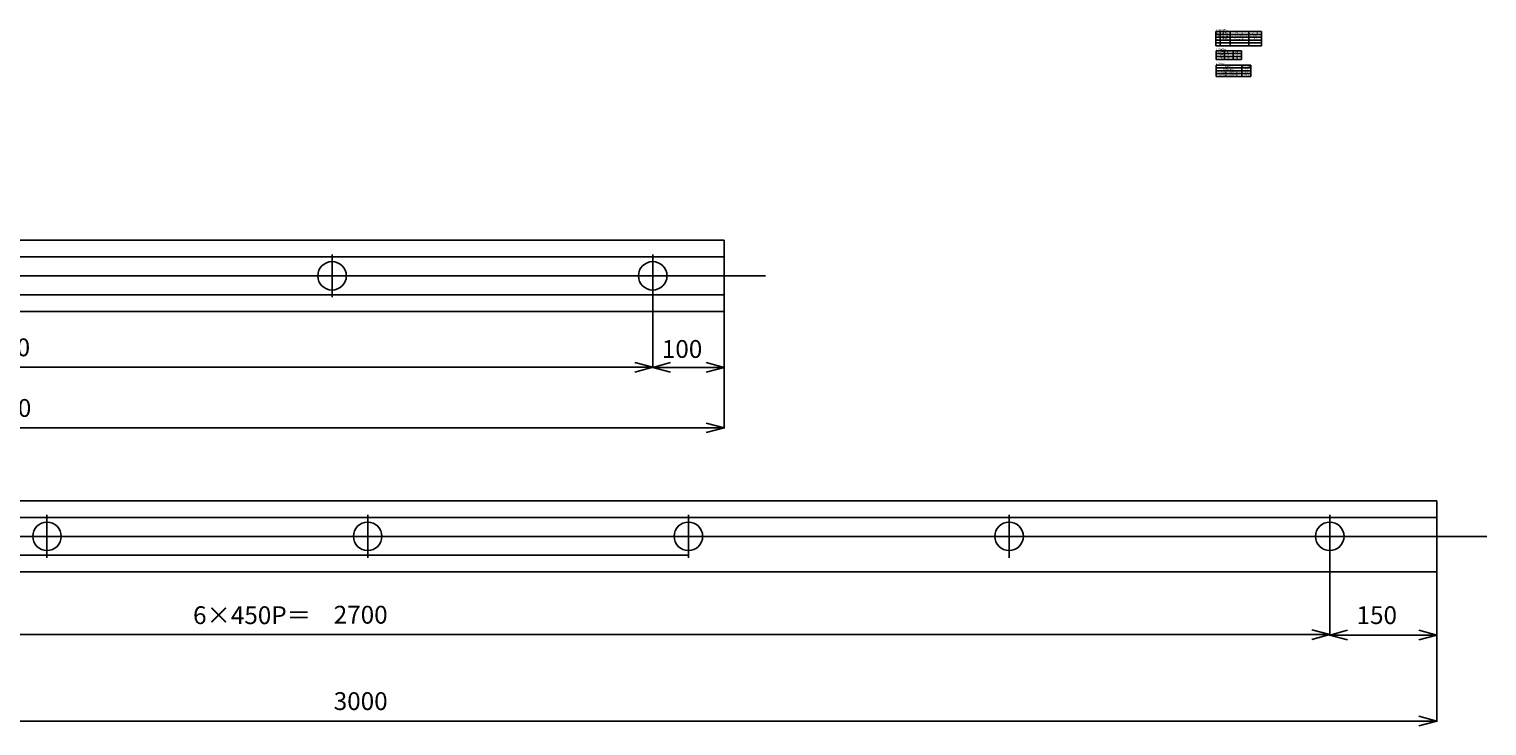
# Model space of a CAD drawing. Extents: x 135 to 4226, y 143 to 9391.
# Drawn here: x 2153 to 4199, y 143 to 1121 of the extents above; entities that cross this region are included whole.
import ezdxf
from ezdxf.enums import TextEntityAlignment as Align

# ---------------------------------------------------------------- set-up
doc = ezdxf.new("R2010")
doc.units = 0
doc.header["$LTSCALE"] = 0.5
doc.layers.get('0').update_dxf_attribs({"linetype": 'CONTINUOUS'})
doc.layers.get('DEFPOINTS').update_dxf_attribs({"linetype": 'CONTINUOUS'})
doc.layers.add('補助線', color=2, linetype='CONTINUOUS')
doc.styles.get("Standard").update_dxf_attribs({"font": 'romans.shx', "bigfont": 'bigfont.shx'})
doc.dimstyles.get("Standard").update_dxf_attribs({"dimtxt": 2.5, "dimasz": 2.5, "dimexe": 1.25, "dimexo": 0.625, "dimtad": 1, "dimcen": 2.5, "dimazin": 3, "dimtfac": 1, "dimtmove": 0, "dimatfit": 3})

# ---------------------------------------------------------------- blocks, each defined once
blk = doc.blocks.new('_OPEN30')
at = {"layer": '補助線', "color": 0}
for p, q in [((-1, 0.268), (0, 0)), ((0, 0), (-1, -0.268)), ((0, 0), (-1, 0))]:
    blk.add_line(p, q, dxfattribs=at)
blk = doc.blocks.new('*D23')
at = {"color": 0}
for p, q in [((1128.3, 356.6), (1128.3, 148.3)), ((4128.3, 356.6), (4128.3, 148.3)), ((1153.3, 149.3), (4103.3, 149.3))]:
    blk.add_line(p, q, dxfattribs=at)
at = {"layer": 'DEFPOINTS', "color": 0}
for p in [(1128.3, 358.6), (4128.3, 358.6), (4128.3, 149.3)]:
    blk.add_point(p, dxfattribs=at)
at = {"color": 0, "xscale": 25, "yscale": 25, "zscale": 25, "rotation": 180}
blk.add_blockref('_OPEN30', (1128.3, 149.3), dxfattribs=at)
at = {"color": 0, "xscale": 25, "yscale": 25, "zscale": 25}
blk.add_blockref('_OPEN30', (4128.3, 149.3), dxfattribs=at)
at = {"color": 0, "linetype": 'CONTINUOUS'}
blk.add_text('3000', height=25, dxfattribs=at).set_placement((2580.6, 164.8))
blk = doc.blocks.new('*D25')
at = {"color": 0}
for p, q in [((3978.3, 406.6), (3978.3, 269)), ((4128.3, 406.6), (4128.3, 269)), ((4103.3, 270), (4003.3, 270))]:
    blk.add_line(p, q, dxfattribs=at)
at = {"layer": 'DEFPOINTS', "color": 0}
for p in [(3978.3, 408.6), (4128.3, 408.6), (3978.3, 270)]:
    blk.add_point(p, dxfattribs=at)
at = {"color": 0, "xscale": 25, "yscale": 25, "zscale": 25, "rotation": 180}
blk.add_blockref('_OPEN30', (3978.3, 270), dxfattribs=at)
at = {"color": 0, "xscale": 25, "yscale": 25, "zscale": 25}
blk.add_blockref('_OPEN30', (4128.3, 270), dxfattribs=at)
at = {"color": 0, "linetype": 'CONTINUOUS'}
blk.add_text('150', height=25, dxfattribs=at).set_placement((4015.8, 285.5))
blk = doc.blocks.new('*D26')
at = {"color": 0}
for p, q in [((1278.3, 406.6), (1278.3, 269.6)), ((3978.3, 406.6), (3978.3, 269.6)), ((1303.3, 270.6), (3953.3, 270.6))]:
    blk.add_line(p, q, dxfattribs=at)
at = {"layer": 'DEFPOINTS', "color": 0}
for p in [(1278.3, 408.6), (3978.3, 408.6), (3978.3, 270.6)]:
    blk.add_point(p, dxfattribs=at)
at = {"color": 0, "xscale": 25, "yscale": 25, "zscale": 25, "rotation": 180}
blk.add_blockref('_OPEN30', (1278.3, 270.6), dxfattribs=at)
at = {"color": 0, "xscale": 25, "yscale": 25, "zscale": 25}
blk.add_blockref('_OPEN30', (3978.3, 270.6), dxfattribs=at)
at = {"color": 0, "linetype": 'CONTINUOUS'}
blk.add_text('2700', height=25, dxfattribs=at).set_placement((2580.6, 286.1))
blk = doc.blocks.new('*D27')
at = {"color": 0}
for p, q in [((1128.3, 722.4), (1128.3, 559.9)), ((3128.3, 722.4), (3128.3, 559.9)), ((1153.3, 560.9), (3103.3, 560.9))]:
    blk.add_line(p, q, dxfattribs=at)
at = {"layer": 'DEFPOINTS', "color": 0}
for p in [(1128.3, 724.4), (3128.3, 724.4), (3128.3, 560.9)]:
    blk.add_point(p, dxfattribs=at)
at = {"color": 0, "xscale": 25, "yscale": 25, "zscale": 25, "rotation": 180}
blk.add_blockref('_OPEN30', (1128.3, 560.9), dxfattribs=at)
at = {"color": 0, "xscale": 25, "yscale": 25, "zscale": 25}
blk.add_blockref('_OPEN30', (3128.3, 560.9), dxfattribs=at)
at = {"color": 0, "linetype": 'CONTINUOUS'}
blk.add_text('2000', height=25, dxfattribs=at).set_placement((2080.6, 576.4))
blk = doc.blocks.new('*D29')
at = {"color": 0}
for p, q in [((1228.3, 772.4), (1228.3, 645)), ((3028.3, 772.4), (3028.3, 645)), ((1253.3, 646), (3003.3, 646))]:
    blk.add_line(p, q, dxfattribs=at)
at = {"layer": 'DEFPOINTS', "color": 0}
for p in [(1228.3, 774.4), (3028.3, 774.4), (3028.3, 646)]:
    blk.add_point(p, dxfattribs=at)
at = {"color": 0, "xscale": 25, "yscale": 25, "zscale": 25, "rotation": 180}
blk.add_blockref('_OPEN30', (1228.3, 646), dxfattribs=at)
at = {"color": 0, "xscale": 25, "yscale": 25, "zscale": 25}
blk.add_blockref('_OPEN30', (3028.3, 646), dxfattribs=at)
at = {"color": 0, "linetype": 'CONTINUOUS'}
blk.add_text('1800', height=25, dxfattribs=at).set_placement((2078.9, 661.5))
blk = doc.blocks.new('*D30')
at = {"color": 0}
for p, q in [((3028.3, 772.4), (3028.3, 644.8)), ((3128.3, 772.4), (3128.3, 644.8)), ((3053.3, 645.8), (3103.3, 645.8))]:
    blk.add_line(p, q, dxfattribs=at)
at = {"layer": 'DEFPOINTS', "color": 0}
for p in [(3028.3, 774.4), (3128.3, 774.4), (3128.3, 645.8)]:
    blk.add_point(p, dxfattribs=at)
at = {"color": 0, "xscale": 25, "yscale": 25, "zscale": 25, "rotation": 180}
blk.add_blockref('_OPEN30', (3028.3, 645.8), dxfattribs=at)
at = {"color": 0, "xscale": 25, "yscale": 25, "zscale": 25}
blk.add_blockref('_OPEN30', (3128.3, 645.8), dxfattribs=at)
at = {"color": 0, "linetype": 'CONTINUOUS'}
blk.add_text('100', height=25, dxfattribs=at).set_placement((3041, 659.2))

msp = doc.modelspace()

# ---------------------------------------------------------------- linework, layer by layer
at = {"color": 0}
for p, q in [((3818.497, 1117.435), (3882.497, 1117.435)), ((3818.497, 1117.435), (3818.497, 1113.435)), ((3818.497, 1113.435), (3824.497, 1113.435)), ((3818.497, 1113.435), (3818.497, 1109.435)), ((3818.497, 1109.435), (3818.497, 1105.435)), ((3818.497, 1109.435), (3824.497, 1109.435)), ((3818.497, 1105.435), (3824.497, 1105.435)), ((3818.497, 1105.435), (3818.497, 1101.435)), ((3824.497, 1113.435), (3824.497, 1117.435)), ((3824.497, 1113.435), (3838.497, 1113.435)), ((3824.497, 1109.435), (3824.497, 1113.435)), ((3824.497, 1109.435), (3838.497, 1109.435)), ((3824.497, 1105.435), (3824.497, 1109.435)), ((3824.497, 1105.435), (3838.497, 1105.435)), ((3824.497, 1101.435), (3824.497, 1105.435)), ((3838.497, 1113.435), (3838.497, 1117.435)), ((3838.497, 1113.435), (3864.497, 1113.435)), ((3838.497, 1109.435), (3838.497, 1113.435)), ((3838.497, 1109.435), (3864.497, 1109.435)), ((3838.497, 1105.435), (3838.497, 1109.435)), ((3838.497, 1105.435), (3864.497, 1105.435)), ((3838.497, 1101.435), (3838.497, 1105.435)), ((3864.497, 1113.435), (3864.497, 1117.435)), ((3864.497, 1113.435), (3882.497, 1113.435)), ((3864.497, 1109.435), (3864.497, 1113.435)), ((3864.497, 1109.435), (3864.497, 1113.435)), ((3864.497, 1109.435), (3882.497, 1109.435)), ((3864.497, 1105.435), (3864.497, 1109.435)), ((3864.497, 1105.435), (3864.497, 1109.435)), ((3864.497, 1105.435), (3882.497, 1105.435)), ((3864.497, 1101.435), (3864.497, 1105.435)), ((3864.497, 1101.435), (3864.497, 1105.435)), ((3882.497, 1113.435), (3882.497, 1117.435)), ((3882.497, 1109.435), (3882.497, 1113.435)), ((3882.497, 1105.435), (3882.497, 1109.435)), ((3882.497, 1101.435), (3882.497, 1105.435)), ((3818.497, 1101.435), (3824.497, 1101.435)), ((3818.497, 1101.435), (3818.497, 1097.435)), ((3818.497, 1097.435), (3824.497, 1097.435)), ((3818.605, 1090.304), (3854.605, 1090.304)), ((3818.605, 1086.304), (3818.605, 1090.304)), ((3818.605, 1086.304), (3818.605, 1090.304)), ((3818.605, 1086.304), (3836.605, 1086.304)), ((3818.605, 1082.304), (3818.605, 1086.304)), ((3818.605, 1082.304), (3818.605, 1086.304)), ((3818.605, 1082.304), (3818.605, 1086.304)), ((3824.497, 1101.435), (3838.497, 1101.435)), ((3824.497, 1097.435), (3824.497, 1101.435)), ((3824.497, 1097.435), (3838.497, 1097.435)), ((3830.605, 1086.304), (3830.605, 1090.304)), ((3830.605, 1082.304), (3830.605, 1086.304)), ((3836.605, 1086.304), (3854.605, 1086.304)), ((3838.497, 1101.435), (3864.497, 1101.435)), ((3838.497, 1097.435), (3838.497, 1101.435)), ((3838.497, 1097.435), (3864.497, 1097.435)), ((3842.605, 1086.304), (3842.605, 1090.304)), ((3842.605, 1082.304), (3842.605, 1086.304)), ((3854.605, 1086.304), (3854.605, 1090.304)), ((3854.605, 1082.304), (3854.605, 1086.304)), ((3864.497, 1101.435), (3882.497, 1101.435)), ((3864.497, 1097.435), (3864.497, 1101.435)), ((3864.497, 1097.435), (3864.497, 1101.435)), ((3864.497, 1097.435), (3882.497, 1097.435)), ((3882.497, 1097.435), (3882.497, 1101.435)), ((3818.605, 1082.304), (3836.605, 1082.304)), ((3818.605, 1078.304), (3818.605, 1082.304)), ((3818.605, 1078.304), (3836.605, 1078.304)), ((3818.633, 1070.309), (3867.633, 1070.309)), ((3818.633, 1066.309), (3818.633, 1070.309)), ((3818.633, 1066.309), (3836.633, 1066.309)), ((3818.633, 1062.309), (3818.633, 1066.309)), ((3818.633, 1062.309), (3818.633, 1066.309)), ((3830.605, 1078.304), (3830.605, 1082.304)), ((3836.605, 1082.304), (3854.605, 1082.304)), ((3836.605, 1078.304), (3854.605, 1078.304)), ((3836.633, 1066.309), (3867.633, 1066.309)), ((3842.605, 1078.304), (3842.605, 1082.304)), ((3854.605, 1078.304), (3854.605, 1082.304)), ((3854.633, 1066.309), (3854.633, 1070.309)), ((3854.633, 1062.309), (3854.633, 1066.309)), ((3867.633, 1066.309), (3867.633, 1070.309)), ((3867.633, 1062.309), (3867.633, 1066.309)), ((3818.633, 1062.309), (3836.633, 1062.309)), ((3818.633, 1058.309), (3818.633, 1062.309)), ((3818.633, 1058.309), (3818.633, 1062.309)), ((3818.633, 1058.309), (3836.633, 1058.309)), ((3818.633, 1054.309), (3818.633, 1058.309)), ((3818.633, 1054.309), (3818.633, 1058.309)), ((3818.633, 1054.309), (3836.633, 1054.309)), ((3836.633, 1062.309), (3867.633, 1062.309)), ((3836.633, 1058.309), (3867.633, 1058.309)), ((3836.633, 1054.309), (3867.633, 1054.309)), ((3854.633, 1058.309), (3854.633, 1062.309)), ((3854.633, 1054.309), (3854.633, 1058.309)), ((3867.633, 1058.309), (3867.633, 1062.309)), ((3867.633, 1054.309), (3867.633, 1058.309)), ((1128.263, 824.395), (3128.263, 824.395)), ((3128.263, 824.395), (3128.263, 724.395)), ((1128.263, 800.895), (3128.263, 800.895)), ((2578.263, 804.395), (2578.263, 744.395)), ((3028.263, 804.395), (3028.263, 744.395)), ((1069.856, 774.395), (3186.669, 774.395)), ((1128.263, 747.895), (3128.263, 747.895)), ((1128.263, 724.395), (3128.263, 724.395)), ((1128.263, 458.629), (4128.263, 458.629)), ((4128.263, 458.629), (4128.263, 358.629)), ((1128.263, 435.129), (4128.263, 435.129)), ((2178.263, 438.629), (2178.263, 378.629)), ((2628.263, 438.629), (2628.263, 378.629)), ((3078.263, 438.629), (3078.263, 378.629)), ((3528.263, 438.629), (3528.263, 378.629)), ((3978.263, 438.629), (3978.263, 378.629)), ((1069.856, 408.629), (4198.646, 408.629)), ((1128.263, 382.129), (3078.263, 382.129)), ((1128.263, 358.629), (4128.263, 358.629))]:
    msp.add_line(p, q, dxfattribs=at)
for centre in [(2578.263, 774.395), (3028.263, 774.395), (2178.263, 408.629), (2628.263, 408.629), (3078.263, 408.629), (3528.263, 408.629), (3978.263, 408.629)]:
    msp.add_circle(centre, 20, dxfattribs=at)

# ---------------------------------------------------------------- texts
for s, p in [('1. 使用材質表', (3818.497, 1118.444)), ('2. 製品重量', (3818.669, 1091.312)), ('3. 長さ公差', (3818.697, 1071.318))]:
    msp.add_text(s, height=2, dxfattribs=at).set_placement(p)
for s, p in [('部番', (3821.497, 1114.444)), ('2', (3821.497, 1106.444)), ('1', (3821.497, 1110.444)), ('本\u3000体', (3831.497, 1110.444)), ('部位名', (3831.497, 1114.444)), ('当板部', (3831.497, 1106.444)), ('材\u3000\u3000質', (3851.497, 1114.444)), ('記\u3000 号', (3873.497, 1114.444)), ('TPO', (3873.497, 1110.444)), ('PP', (3873.497, 1106.444)), ('1,000mm以下', (3836.633, 1063.318)), ('製品長さ', (3836.633, 1067.318)), ('長さ公差', (3861.265, 1067.318)), ('±5', (3861.265, 1063.318)), ('±10', (3861.265, 1055.318)), ('±8', (3861.265, 1059.318))]:
    msp.add_text(s, height=2, dxfattribs=at).set_placement(p, align=Align.CENTER)
for s, width, p in [('オレフィン系エラストマー', 0.8, (3851.497, 1110.444)), ('ポリプロピレン', 0.8, (3851.497, 1106.444)), ('2,000mm超～3,000mm以下', 0.9, (3836.633, 1055.318)), ('1,000mm超～2,000mm以下', 0.9, (3836.633, 1059.318))]:
    msp.add_text(s, height=2, dxfattribs=dict(at, width=width)).set_placement(p, align=Align.CENTER)
at = {"color": 0, "linetype": 'CONTINUOUS'}
for s, height, p in [('本体色', 2, (3820.555, 1083.159)), ('タイプ', 2, (3821.01, 1087.022)), ('BY', 2, (3833.874, 1087.168)), ('黒', 2, (3834.651, 1083.5)), ('BB', 2, (3846.037, 1087.395)), ('黒', 2, (3846.928, 1083.568)), ('ﾗｲﾝ色', 2, (3821.161, 1079.395)), ('黄', 2, (3834.728, 1079.395)), ('黒', 2, (3846.911, 1079.554)), ('6×450P＝', 25, (2383.221, 285.447))]:
    msp.add_text(s, height=height, dxfattribs=at).set_placement(p)

# ---------------------------------------------------------------- dimensions: what is measured, and where the dimension line sits
at = {"color": 0}
for base, p1, p2, picture, middle in [((3028.263, 645.98), (1228.263, 774.395), (3028.263, 774.395), '*D29', (2128.263, 673.98)), ((3128.263, 645.846), (3028.263, 774.395), (3128.263, 774.395), '*D30', (3078.524, 671.746)), ((3128.263, 560.934), (1128.263, 724.395), (3128.263, 724.395), '*D27', (2128.263, 588.934)), ((3978.263, 270.595), (1278.263, 408.629), (3978.263, 408.629), '*D26', (2628.263, 298.595)), ((3978.263, 269.972), (4128.263, 408.629), (3978.263, 408.629), '*D25', (4053.263, 297.972)), ((4128.263, 149.254), (1128.263, 358.629), (4128.263, 358.629), '*D23', (2628.263, 177.254))]:
    dim = msp.add_linear_dim(base=base, p1=p1, p2=p2, dimstyle='Standard', dxfattribs=at)
    dim.commit()
    dim.dimension.update_dxf_attribs({"geometry": picture, "text_midpoint": middle, "dimtype": 160})

doc.saveas('drawing.dxf')
